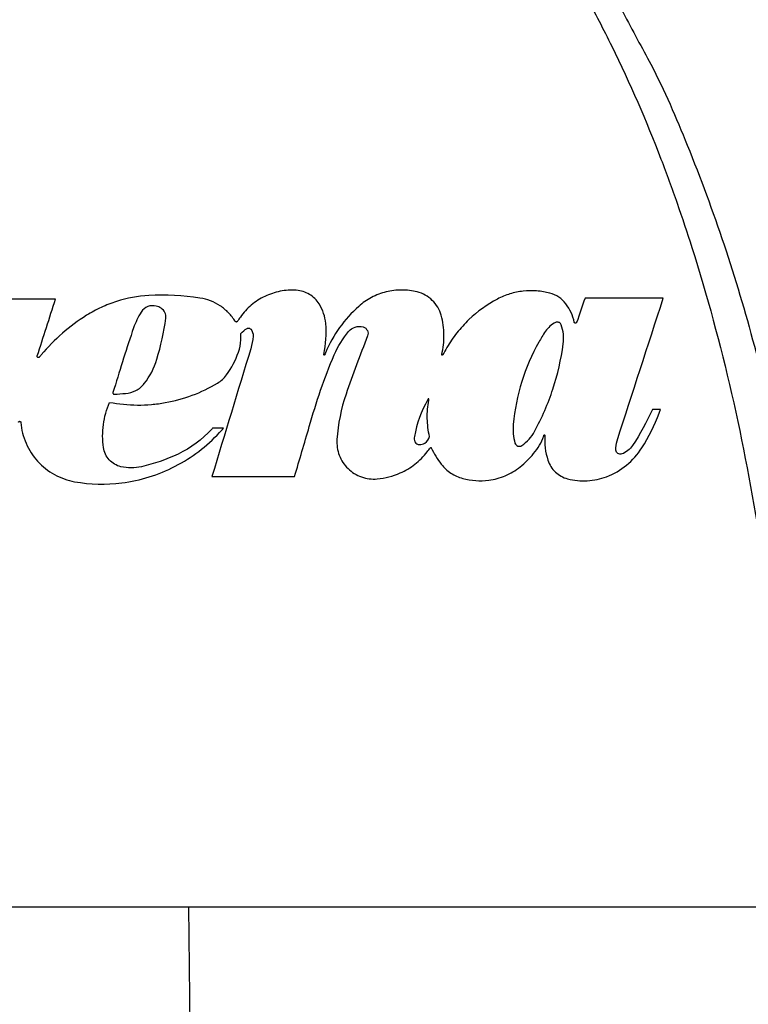
# Model space of a CAD drawing. Units: millimetres. Extents: x 6 to 415, y 5 to 290.
# Drawn here: x 385 to 391, y 248 to 256 of the extents above; entities that cross this region are included whole.
import ezdxf

# ---------------------------------------------------------------- set-up
doc = ezdxf.new("R2010")
doc.units = ezdxf.units.MM
doc.layers.add('TEXTO', color=7, linetype='Continuous')
doc.styles.get("Standard").update_dxf_attribs({"font": 'GOTHIC.TTF'})
doc.dimstyles.new('SLDDIMSTYLE0', dxfattribs={"dimtxt": 0, "dimasz": 3.302, "dimexe": 0, "dimexo": 0.0625, "dimgap": 0, "dimtad": 0, "dimtih": 1, "dimtoh": 1, "dimdec": 0, "dimrnd": 1e-09, "dimzin": 0, "dimdsep": 46, "dimtxsty": 'Standard', "dimblk1": 'NONE', "dimblk2": 'NONE', "dimsah": 1, "dimcen": 0.09, "dimadec": 0, "dimazin": 0, "dimtfac": 3.302, "dimtdec": 0, "dimtofl": 0, "dimtmove": 0, "dimatfit": 3, "dimldrblk": 'NONE', "dimfxl": 1, "dimtolj": 1, "dimtzin": 0, "dimarcsym": 0})

# ---------------------------------------------------------------- blocks, each defined once
blk = doc.blocks.new('_NONE')

msp = doc.modelspace()

# ---------------------------------------------------------------- linework, layer by layer
for p, q in [((388.329664, 252.667736), (388.327292, 252.663372)), ((388.336088, 252.659541), (388.337113, 252.665102)), ((389.276712, 252.366429), (389.278772, 252.372317))]:
    msp.add_line(p, q)
for points, knots in [([(392.580793, 250.536415), (392.549712, 250.978658), (392.508293, 251.419691), (392.403848, 252.29922), (392.340785, 252.737993), (392.191536, 253.611609), (392.10547, 254.045954), (391.908099, 254.908945), (391.79666, 255.338214), (391.545592, 256.187437), (391.406165, 256.607105), (391.094301, 257.43444), (390.921577, 257.84307), (390.633107, 258.440817), (390.532111, 258.637471), (390.318954, 259.024902), (390.206649, 259.215956), (389.851491, 259.77673), (389.591796, 260.133235), (389.299055, 260.464902)], [0, 0, 0, 0, 0.125, 0.125, 0.25, 0.25, 0.375, 0.375, 0.5, 0.5, 0.625, 0.625, 0.75, 0.75, 0.8125, 0.8125, 0.875, 0.875, 1, 1, 1, 1]), ([(392.191887, 250.518626), (392.187375, 250.592146), (392.178347, 250.739247), (392.162783, 250.959851), (392.144895, 251.192578), (392.119516, 251.486164), (392.076024, 251.925834), (392.008432, 252.499193), (391.896051, 253.286209), (391.70662, 254.375051), (391.480811, 255.362238), (391.222535, 256.298931), (391.034453, 256.903732), (390.778973, 257.612986), (390.529584, 258.222258), (390.2365, 258.847987), (389.984479, 259.320192), (389.780114, 259.664634), (389.64813, 259.873612), (389.528623, 260.052239), (389.423206, 260.201675), (389.333694, 260.323271), (389.278693, 260.394564), (389.254429, 260.426014)], [0, 0, 0, 0, 0.02109266, 0.04220277, 0.06333031, 0.08793448, 0.12659017, 0.18985448, 0.25326109, 0.35427301, 0.50638281, 0.54315078, 0.63272323, 0.68781978, 0.75921398, 0.82137846, 0.88587016, 0.91258644, 0.93619519, 0.95672346, 0.97419208, 0.98861498, 1, 1, 1, 1]), ([(387.822061, 258.013179), (387.842571, 258.000108), (387.88359, 257.973967), (387.94408, 257.933157), (388.003812, 257.891238), (388.062713, 257.848142), (388.120797, 257.803953), (388.284333, 257.674748), (388.540029, 257.44324), (388.863142, 257.087766), (389.101394, 256.778184), (389.27239, 256.531212), (389.432412, 256.285251), (389.624001, 255.961092), (389.92151, 255.392178), (390.166325, 254.825531), (390.369448, 254.271031), (390.580598, 253.637481), (390.829044, 252.716191), (391.00364, 251.796626), (391.09451, 251.171429), (391.136379, 250.845457), (391.159521, 250.627584), (391.171092, 250.518651)], [0, 0, 0, 0, 0.00863422, 0.01726835, 0.02590353, 0.03454122, 0.04317868, 0.05181366, 0.10853756, 0.16537198, 0.22217411, 0.24709404, 0.27201524, 0.32634367, 0.3807017, 0.49986934, 0.54509161, 0.59031853, 0.73689088, 0.88336301, 0.92223794, 0.96112034, 1, 1, 1, 1]), ([(389.175576, 256.940934), (389.253525, 256.844722), (389.484007, 256.560239), (389.775329, 256.11444), (389.965209, 255.754471), (390.04205, 255.608798)], [0, 0, 0, 0, 0.2332621, 0.68971523, 1, 1, 1, 1]), ([(390.04205, 255.608798), (390.079623, 255.541016), (390.234389, 255.261808), (390.475065, 254.701696), (390.761194, 253.933846), (391.008041, 253.103049), (391.207207, 252.261456), (391.365608, 251.411942), (391.438101, 250.841123), (391.474326, 250.555875)], [0, 0, 0, 0, 0.044013587, 0.181298399, 0.345588733, 0.509409611, 0.673182897, 0.836683814, 1, 1, 1, 1]), ([(387.252085, 253.557357), (387.207594, 253.560249), (387.163716, 253.557421), (387.077148, 253.540709), (387.03455, 253.526627), (386.955387, 253.488707), (386.917696, 253.464313), (386.850586, 253.407492), (386.820942, 253.375171), (386.795348, 253.338805)], [0, 0, 0, 0, 0.25, 0.25, 0.5, 0.5, 0.75, 0.75, 1, 1, 1, 1]), ([(387.439128, 253.445794), (387.429036, 253.461887), (387.417252, 253.476479), (387.390408, 253.50276), (387.375206, 253.514467), (387.326899, 253.543298), (387.289992, 253.554894), (387.252085, 253.557357)], [0, 0, 0, 0, 0.25, 0.25, 0.5, 0.5, 1, 1, 1, 1]), ([(388.241593, 253.543656), (388.199632, 253.554214), (388.157294, 253.559444), (388.071891, 253.559662), (388.028654, 253.554449), (387.946036, 253.534082), (387.90562, 253.518738), (387.829858, 253.478756), (387.794814, 253.454434), (387.762667, 253.425696)], [0, 0, 0, 0, 0.25, 0.25, 0.5, 0.5, 0.75, 0.75, 1, 1, 1, 1]), ([(388.437441, 253.353253), (388.430917, 253.376405), (388.42152, 253.398212), (388.397127, 253.439205), (388.382106, 253.458214), (388.348057, 253.491314), (388.328548, 253.505835), (388.287088, 253.528951), (388.264862, 253.537802), (388.241593, 253.543656)], [0, 0, 0, 0, 0.25, 0.25, 0.5, 0.5, 0.75, 0.75, 1, 1, 1, 1]), ([(389.3279, 253.533491), (389.29186, 253.543169), (389.255537, 253.549306), (389.182349, 253.554845), (389.145192, 253.554209), (389.071673, 253.545995), (389.035776, 253.53853), (388.965664, 253.517059), (388.931247, 253.502934), (388.898358, 253.485633)], [0, 0, 0, 0, 0.25, 0.25, 0.5, 0.5, 0.75, 0.75, 1, 1, 1, 1]), ([(386.046028, 253.514625), (385.955548, 253.509731), (385.867615, 253.493575), (385.739414, 253.452978), (385.697082, 253.436572), (385.615078, 253.398587), (385.575391, 253.377045), (385.537029, 253.352933)], [0, 0, 0, 0, 0.5, 0.5, 0.75, 0.75, 1, 1, 1, 1]), ([(386.75292, 253.302775), (386.737226, 253.328338), (386.719051, 253.351745), (386.677927, 253.394401), (386.654668, 253.413802), (386.58049, 253.463077), (386.523757, 253.485178), (386.464338, 253.494244)], [0, 0, 0, 0, 0.25, 0.25, 0.5, 0.5, 1, 1, 1, 1]), ([(388.898358, 253.485633), (388.812341, 253.440384), (388.734427, 253.384262), (388.629578, 253.284065), (388.596581, 253.247792), (388.536438, 253.171495), (388.509068, 253.131291), (388.484463, 253.088991)], [0, 0, 0, 0, 0.5, 0.5, 0.75, 0.75, 1, 1, 1, 1]), ([(386.106884, 253.428072), (386.083755, 253.434106), (386.059259, 253.432599), (386.015025, 253.415204), (385.995953, 253.399502), (385.983169, 253.379339)], [0, 0, 0, 0, 0.5, 0.5, 1, 1, 1, 1]), ([(386.184638, 253.329355), (386.186788, 253.345275), (386.184245, 253.361498), (386.170767, 253.390233), (386.159809, 253.402671), (386.146149, 253.411183)], [0, 0, 0, 0, 0.5, 0.5, 1, 1, 1, 1]), ([(387.493196, 253.286316), (387.490531, 253.314686), (387.484634, 253.342206), (387.466585, 253.395603), (387.4543, 253.421598), (387.439128, 253.445794)], [0, 0, 0, 0, 0.5, 0.5, 1, 1, 1, 1]), ([(387.762667, 253.425696), (387.703928, 253.373184), (387.65198, 253.315206), (387.561201, 253.188729), (387.522209, 253.119658), (387.491301, 253.047004)], [0, 0, 0, 0, 0.5, 0.5, 1, 1, 1, 1]), ([(389.526932, 253.296368), (389.521118, 253.323859), (389.512349, 253.3502), (389.489101, 253.400657), (389.474476, 253.424896), (389.457325, 253.447153)], [0, 0, 0, 0, 0.5, 0.5, 1, 1, 1, 1]), ([(386.76962, 253.302251), (386.768976, 253.301335), (386.768164, 253.300518), (386.767252, 253.299867), (386.766339, 253.299216), (386.765301, 253.298713), (386.764222, 253.298401), (386.763147, 253.29809), (386.762002, 253.29796), (386.760884, 253.298022), (386.759769, 253.298085), (386.758649, 253.29834), (386.757618, 253.298767), (386.756587, 253.299193), (386.755617, 253.299803), (386.754785, 253.300544), (386.754062, 253.30119), (386.753427, 253.301949), (386.75292, 253.302775)], [0, 0, 0, 0, 0.0000168524823, 0.0000168524823, 0.0000168524823, 0.0000337081178, 0.0000337081178, 0.0000337081178, 0.0000505170053, 0.0000505170053, 0.0000505170053, 0.0000672674654, 0.0000672674654, 0.0000672674654, 0.000083990957, 0.000083990957, 0.000083990957, 0.0000984936167, 0.0000984936167, 0.0000984936167, 0.0000984936167]), ([(388.442154, 253.031852), (388.455376, 253.084655), (388.461545, 253.138073), (388.460093, 253.246113), (388.452276, 253.300611), (388.437441, 253.353253)], [0, 0, 0, 0, 0.5, 0.5, 1, 1, 1, 1]), ([(389.419752, 253.275369), (389.418492, 253.278901), (389.416614, 253.28227), (389.414277, 253.285197), (389.41194, 253.288123), (389.40908, 253.290688), (389.405937, 253.292689), (389.402771, 253.294704), (389.399233, 253.296202), (389.395609, 253.297075), (389.391917, 253.297965), (389.388038, 253.298231), (389.384281, 253.297862), (389.380747, 253.297515), (389.377235, 253.2966), (389.373986, 253.295185)], [0, 0, 0, 0, 0.00005625828, 0.00005625828, 0.00005625828, 0.000112492431, 0.000112492431, 0.000112492431, 0.000169120524, 0.000169120524, 0.000169120524, 0.000226818475, 0.000226818475, 0.000226818475, 0.000280988797, 0.000280988797, 0.000280988797, 0.000280988797]), ([(389.546162, 253.295157), (389.54579, 253.294084), (389.545225, 253.293065), (389.54452, 253.292185), (389.543815, 253.291305), (389.54295, 253.290539), (389.541997, 253.289946), (389.541031, 253.289345), (389.539947, 253.288905), (389.538834, 253.288664), (389.537714, 253.288422), (389.536533, 253.288373), (389.535391, 253.288525), (389.534259, 253.288677), (389.533133, 253.28903), (389.532112, 253.28956), (389.53111, 253.29008), (389.530181, 253.290783), (389.529406, 253.291613), (389.528649, 253.292424), (389.528018, 253.293379), (389.527568, 253.294396), (389.527289, 253.295028), (389.527075, 253.295693), (389.526932, 253.296368)], [0, 0, 0, 0, 0.00001723583, 0.00001723583, 0.00001723583, 0.00003445498, 0.00003445498, 0.00003445498, 0.000051917006, 0.000051917006, 0.000051917006, 0.00006949785, 0.00006949785, 0.00006949785, 0.000086927462, 0.000086927462, 0.000086927462, 0.000104002937, 0.000104002937, 0.000104002937, 0.000120689412, 0.000120689412, 0.000120689412, 0.000130956595, 0.000130956595, 0.000130956595, 0.000130956595]), ([(386.849302, 253.245407), (386.851629, 253.246723), (386.854215, 253.247657), (386.856849, 253.248131), (386.859483, 253.248605), (386.862237, 253.248631), (386.864882, 253.248206), (386.86752, 253.247783), (386.870123, 253.246899), (386.872473, 253.245627), (386.874934, 253.244297), (386.877191, 253.242502), (386.87904, 253.240405)], [0, 0, 0, 0, 0.000040176206, 0.000040176206, 0.000040176206, 0.000080359056, 0.000080359056, 0.000080359056, 0.000120448751, 0.000120448751, 0.000120448751, 0.000162474734, 0.000162474734, 0.000162474734, 0.000162474734]), ([(387.680615, 253.220788), (387.694641, 253.237952), (387.713492, 253.250576), (387.755417, 253.263549), (387.77838, 253.263775), (387.799734, 253.25743)], [0, 0, 0, 0, 0.5, 0.5, 1, 1, 1, 1]), ([(387.799734, 253.25743), (387.814611, 253.25301), (387.82725, 253.242187), (387.840663, 253.214651), (387.84138, 253.198081), (387.835745, 253.183694)], [0, 0, 0, 0, 0.5, 0.5, 1, 1, 1, 1]), ([(389.436122, 253.118898), (389.439676, 253.145226), (389.44006, 253.171499), (389.434637, 253.223941), (389.428731, 253.250199), (389.419752, 253.275369)], [0, 0, 0, 0, 0.5, 0.5, 1, 1, 1, 1]), ([(389.237463, 253.134019), (389.178939, 253.030749), (389.132189, 252.922866), (389.061706, 252.698157), (389.037977, 252.580414), (389.027192, 252.461089)], [0, 0, 0, 0, 0.5, 0.5, 1, 1, 1, 1]), ([(389.201984, 252.403854), (389.262839, 252.515593), (389.312544, 252.63111), (389.390634, 252.869426), (389.419021, 252.992225), (389.436122, 253.118898)], [0, 0, 0, 0, 0.5, 0.5, 1, 1, 1, 1]), ([(385.149763, 253.01068), (385.149046, 253.009827), (385.148173, 253.009086), (385.147216, 253.008518), (385.146259, 253.007949), (385.145192, 253.007537), (385.144103, 253.007315), (385.143011, 253.007093), (385.141868, 253.007056), (385.140767, 253.007205), (385.13966, 253.007355), (385.138565, 253.007697), (385.137572, 253.008202), (385.136573, 253.008711), (385.135649, 253.009399), (385.134875, 253.010209), (385.134098, 253.011023), (385.133452, 253.011982), (385.13299, 253.013008), (385.132528, 253.014035), (385.132237, 253.015157), (385.132143, 253.01628), (385.132049, 253.0174), (385.132148, 253.018554), (385.132433, 253.019643), (385.132481, 253.019825), (385.132533, 253.020005), (385.132591, 253.020184)], [0, 0, 0, 0, 0.00001670171, 0.00001670171, 0.00001670171, 0.000033402013, 0.000033402013, 0.000033402013, 0.000050126882, 0.000050126882, 0.000050126882, 0.000066933044, 0.000066933044, 0.000066933044, 0.000083835111, 0.000083835111, 0.000083835111, 0.000100805768, 0.000100805768, 0.000100805768, 0.000117786803, 0.000117786803, 0.000117786803, 0.000134714784, 0.000134714784, 0.000134714784, 0.000137497874, 0.000137497874, 0.000137497874, 0.000137497874]), ([(387.48419, 253.03029), (387.484014, 253.029876), (387.483764, 253.029487), (387.48346, 253.029155), (387.483156, 253.028823), (387.48279, 253.028539), (387.482393, 253.028327), (387.481996, 253.028115), (387.481556, 253.027969), (387.481111, 253.027901), (387.480667, 253.027834), (387.480204, 253.027842), (387.479763, 253.027926), (387.479323, 253.02801), (387.478891, 253.02817), (387.478504, 253.028395), (387.478118, 253.028619), (387.477765, 253.028912), (387.477474, 253.02925), (387.477184, 253.029588), (387.476948, 253.02998), (387.476786, 253.030394), (387.476623, 253.030809), (387.476529, 253.031257), (387.476512, 253.031702), (387.476499, 253.032051), (387.476532, 253.032405), (387.47661, 253.032746)], [0, 0, 0, 0, 0.0000067847681, 0.0000067847681, 0.0000067847681, 0.000013569663, 0.000013569663, 0.000013569663, 0.0000203510031, 0.0000203510031, 0.0000203510031, 0.0000271069638, 0.0000271069638, 0.0000271069638, 0.0000338273922, 0.0000338273922, 0.0000338273922, 0.0000405179793, 0.0000405179793, 0.0000405179793, 0.0000471974202, 0.0000471974202, 0.0000471974202, 0.000053889, 0.000053889, 0.000053889, 0.0000591195873, 0.0000591195873, 0.0000591195873, 0.0000591195873]), ([(388.449492, 253.028869), (388.449265, 253.028478), (388.448966, 253.028121), (388.448621, 253.027829), (388.448277, 253.027537), (388.447877, 253.027301), (388.447454, 253.027141), (388.447031, 253.02698), (388.446574, 253.026891), (388.44612, 253.026881), (388.445668, 253.026871), (388.445208, 253.02694), (388.444777, 253.027083), (388.444351, 253.027224), (388.443942, 253.027442), (388.443585, 253.027717), (388.443233, 253.02799), (388.442922, 253.028328), (388.442679, 253.028703), (388.442438, 253.029075), (388.442257, 253.029493), (388.442151, 253.029923), (388.442045, 253.030353), (388.442011, 253.030806), (388.442051, 253.031246), (388.44207, 253.03145), (388.442105, 253.031653), (388.442154, 253.031852)], [0, 0, 0, 0, 0.0000068491646, 0.0000068491646, 0.0000068491646, 0.0000136971884, 0.0000136971884, 0.0000136971884, 0.0000205588398, 0.0000205588398, 0.0000205588398, 0.0000273915012, 0.0000273915012, 0.0000273915012, 0.0000341588437, 0.0000341588437, 0.0000341588437, 0.0000408542987, 0.0000408542987, 0.0000408542987, 0.0000475032552, 0.0000475032552, 0.0000475032552, 0.0000541505528, 0.0000541505528, 0.0000541505528, 0.000057202794, 0.000057202794, 0.000057202794, 0.000057202794]), ([(385.724267, 252.641236), (385.800044, 252.62699), (385.87598, 252.619811), (385.990117, 252.619227), (386.028201, 252.620742), (386.104448, 252.627245), (386.142808, 252.632275), (386.256324, 252.652469), (386.329809, 252.672582), (386.472521, 252.725738), (386.542144, 252.759041), (386.608352, 252.798549)], [0, 0, 0, 0, 0.25, 0.25, 0.375, 0.375, 0.5, 0.5, 0.75, 0.75, 1, 1, 1, 1]), ([(385.854987, 252.714331), (385.885007, 252.716031), (385.914194, 252.72418), (385.966855, 252.751822), (385.990224, 252.771301), (386.008648, 252.79503)], [0, 0, 0, 0, 0.5, 0.5, 1, 1, 1, 1]), ([(385.752411, 252.720508), (385.752085, 252.719434), (385.75194, 252.718289), (385.751988, 252.717169), (385.752037, 252.716049), (385.752279, 252.714923), (385.752696, 252.713882), (385.753113, 252.71284), (385.753716, 252.711856), (385.754456, 252.711012), (385.755196, 252.710167), (385.756093, 252.709438), (385.757073, 252.708886), (385.758051, 252.708336), (385.759138, 252.707947), (385.760245, 252.707752), (385.761053, 252.70761), (385.761885, 252.707567), (385.762704, 252.707627)], [0, 0, 0, 0, 0.0000168672497, 0.0000168672497, 0.0000168672497, 0.0000337323258, 0.0000337323258, 0.0000337323258, 0.000050627468, 0.000050627468, 0.000050627468, 0.000067530649, 0.000067530649, 0.000067530649, 0.0000844036449, 0.0000844036449, 0.0000844036449, 0.000096640233, 0.000096640233, 0.000096640233, 0.000096640233]), ([(388.342489, 252.361193), (388.331204, 252.410484), (388.325136, 252.460029), (388.32297, 252.559606), (388.326961, 252.609993), (388.336088, 252.659541)], [0, 0, 0, 0, 0.5, 0.5, 1, 1, 1, 1]), ([(388.337113, 252.665102), (388.337193, 252.665539), (388.3372, 252.665997), (388.337132, 252.666437), (388.337064, 252.666878), (388.336919, 252.667313), (388.336709, 252.667707), (388.3365, 252.6681), (388.336221, 252.668461), (388.335895, 252.668763), (388.335569, 252.669064), (388.335188, 252.669313), (388.334783, 252.669491), (388.334376, 252.669669), (388.333934, 252.669779), (388.333492, 252.669814), (388.333047, 252.669849), (388.33259, 252.669808), (388.332159, 252.669694), (388.331725, 252.66958), (388.331304, 252.669388), (388.330933, 252.669136), (388.330559, 252.668883), (388.330224, 252.668561), (388.329957, 252.668196), (388.329849, 252.66805), (388.329751, 252.667896), (388.329664, 252.667736)], [0, 0, 0, 0, 0.0000066968604, 0.0000066968604, 0.0000066968604, 0.0000133961771, 0.0000133961771, 0.0000133961771, 0.0000200618157, 0.0000200618157, 0.0000200618157, 0.0000267156414, 0.0000267156414, 0.0000267156414, 0.0000333985041, 0.0000333985041, 0.0000333985041, 0.0000401386077, 0.0000401386077, 0.0000401386077, 0.0000469398352, 0.0000469398352, 0.0000469398352, 0.0000537795777, 0.0000537795777, 0.0000537795777, 0.0000564941165, 0.0000564941165, 0.0000564941165, 0.0000564941165]), ([(385.674191, 252.271838), (385.665637, 252.334571), (385.665654, 252.397036), (385.678206, 252.490342), (385.684566, 252.521522), (385.701352, 252.58233), (385.711778, 252.612103), (385.724267, 252.641236)], [0, 0, 0, 0, 0.5, 0.5, 0.75, 0.75, 1, 1, 1, 1]), ([(384.979171, 252.479358), (384.979518, 252.480415), (384.980052, 252.481428), (384.980728, 252.482312), (384.981405, 252.483197), (384.982243, 252.483977), (384.983173, 252.484589), (384.984102, 252.485201), (384.985149, 252.485661), (384.986226, 252.485933), (384.987307, 252.486205), (384.988447, 252.486295), (384.989555, 252.486197), (384.990668, 252.486098), (384.991779, 252.485806), (384.992796, 252.485346), (384.993818, 252.484883), (384.994773, 252.484237), (384.995584, 252.483462), (384.996397, 252.482684), (384.997086, 252.481754), (384.997594, 252.480749), (384.998102, 252.479745), (384.998443, 252.478637), (384.998588, 252.477519), (384.998609, 252.477358), (384.998626, 252.477196), (384.998639, 252.477034)], [0, 0, 0, 0, 0.000016703868, 0.000016703868, 0.000016703868, 0.0000334087, 0.0000334087, 0.0000334087, 0.000050103882, 0.000050103882, 0.000050103882, 0.000066845281, 0.000066845281, 0.000066845281, 0.000083674847, 0.000083674847, 0.000083674847, 0.000100596657, 0.000100596657, 0.000100596657, 0.000117574884, 0.000117574884, 0.000117574884, 0.000134548652, 0.000134548652, 0.000134548652, 0.000136960335, 0.000136960335, 0.000136960335, 0.000136960335]), ([(384.998639, 252.477034), (385.003367, 252.417962), (385.017507, 252.361329), (385.064438, 252.252889), (385.096156, 252.203719), (385.175397, 252.116367), (385.221421, 252.079923), (385.32454, 252.02283), (385.38022, 252.003018), (385.438623, 251.992639)], [0, 0, 0, 0, 0.25, 0.25, 0.5, 0.5, 0.75, 0.75, 1, 1, 1, 1]), ([(385.824262, 251.982978), (385.900958, 251.992678), (385.975667, 252.008956), (386.121278, 252.054129), (386.192511, 252.083197), (386.398063, 252.189172), (386.518958, 252.28114), (386.623686, 252.394515)], [0, 0, 0, 0, 0.25, 0.25, 0.5, 0.5, 1, 1, 1, 1]), ([(387.58499, 252.33712), (387.583503, 252.315191), (387.584406, 252.29349), (387.590825, 252.250531), (387.596459, 252.22905), (387.619785, 252.168053), (387.644438, 252.130589), (387.691125, 252.085077), (387.70859, 252.071396), (387.745658, 252.048383), (387.765226, 252.038982), (387.827054, 252.017133), (387.870968, 252.011658), (387.914653, 252.01574)], [0, 0, 0, 0, 0.125, 0.125, 0.25, 0.25, 0.5, 0.5, 0.625, 0.625, 0.75, 0.75, 1, 1, 1, 1]), ([(389.097974, 252.288157), (389.119611, 252.303118), (389.139106, 252.320302), (389.173949, 252.358978), (389.189341, 252.380639), (389.201984, 252.403854)], [0, 0, 0, 0, 0.5, 0.5, 1, 1, 1, 1]), ([(389.278772, 252.372317), (389.278921, 252.372744), (389.279147, 252.37315), (389.279429, 252.373501), (389.27971, 252.373851), (389.280055, 252.374157), (389.280435, 252.374393), (389.28082, 252.374633), (389.281251, 252.374808), (389.281694, 252.374904), (389.282139, 252.375002), (389.282608, 252.375022), (389.283062, 252.374963), (389.283514, 252.374905), (389.283962, 252.374766), (389.28437, 252.374557), (389.284772, 252.374352), (389.285145, 252.374073), (389.285456, 252.373743), (389.285762, 252.373419), (389.286017, 252.373037), (389.286199, 252.372629), (389.286379, 252.372226), (389.286493, 252.371787), (389.286532, 252.371349), (389.286551, 252.371136), (389.286553, 252.370921), (389.286537, 252.370708)], [0, 0, 0, 0, 0.00000684016, 0.00000684016, 0.00000684016, 0.0000136748816, 0.0000136748816, 0.0000136748816, 0.00002058861, 0.00002058861, 0.00002058861, 0.0000275504662, 0.0000275504662, 0.0000275504662, 0.0000344776839, 0.0000344776839, 0.0000344776839, 0.0000413019735, 0.0000413019735, 0.0000413019735, 0.0000480028046, 0.0000480028046, 0.0000480028046, 0.000054615668, 0.000054615668, 0.000054615668, 0.0000577913963, 0.0000577913963, 0.0000577913963, 0.0000577913963]), ([(385.817061, 252.114989), (385.780074, 252.123601), (385.746608, 252.143359), (385.696006, 252.198842), (385.679314, 252.234274), (385.674191, 252.271838)], [0, 0, 0, 0, 0.5, 0.5, 1, 1, 1, 1]), ([(388.349359, 252.270683), (388.349635, 252.271042), (388.349976, 252.271356), (388.350355, 252.271602), (388.350733, 252.271848), (388.35116, 252.272031), (388.351599, 252.272136), (388.352038, 252.272241), (388.352503, 252.272271), (388.352953, 252.272224), (388.353402, 252.272176), (388.353849, 252.27205), (388.354257, 252.271855), (388.354661, 252.271661), (388.355039, 252.271395), (388.355357, 252.271077), (388.355684, 252.270751), (388.355958, 252.270361), (388.356154, 252.269942)], [0, 0, 0, 0, 0.0000068318944, 0.0000068318944, 0.0000068318944, 0.0000136632444, 0.0000136632444, 0.0000136632444, 0.0000204997715, 0.0000204997715, 0.0000204997715, 0.0000273045375, 0.0000273045375, 0.0000273045375, 0.0000340512388, 0.0000340512388, 0.0000340512388, 0.0000409919522, 0.0000409919522, 0.0000409919522, 0.0000409919522]), ([(389.041505, 252.30841), (389.044754, 252.296987), (389.05366, 252.28762), (389.075721, 252.279819), (389.088356, 252.281506), (389.097974, 252.288157)], [0, 0, 0, 0, 0.5, 0.5, 1, 1, 1, 1]), ([(389.791636, 252.033781), (389.851086, 252.056274), (389.905369, 252.087572), (390.003714, 252.167684), (390.045914, 252.215147), (390.080108, 252.269317)], [0, 0, 0, 0, 0.5, 0.5, 1, 1, 1, 1]), ([(389.915537, 252.219213), (389.90531, 252.215603), (389.893609, 252.216915), (389.875248, 252.228521), (389.868813, 252.238867), (389.867856, 252.249958)], [0, 0, 0, 0, 0.5, 0.5, 1, 1, 1, 1]), ([(388.101994, 252.063918), (388.145693, 252.082925), (388.18605, 252.10699), (388.26033, 252.164888), (388.294193, 252.198889), (388.323212, 252.236654)], [0, 0, 0, 0, 0.5, 0.5, 1, 1, 1, 1]), ([(389.310993, 252.168154), (389.31699, 252.149594), (389.325186, 252.132187), (389.345823, 252.099605), (389.358325, 252.084505), (389.386247, 252.058281), (389.402066, 252.046791), (389.435543, 252.028375), (389.453208, 252.021337), (389.471816, 252.01651)], [0, 0, 0, 0, 0.25, 0.25, 0.5, 0.5, 0.75, 0.75, 1, 1, 1, 1]), ([(385.985918, 252.114989), (385.958052, 252.108502), (385.929993, 252.10531), (385.8735, 252.105271), (385.844897, 252.108508), (385.817061, 252.114989)], [0, 0, 0, 0, 0.5, 0.5, 1, 1, 1, 1]), ([(388.438751, 252.135218), (388.460913, 252.106782), (388.487003, 252.0827), (388.546946, 252.043142), (388.579409, 252.028626), (388.614044, 252.019472)], [0, 0, 0, 0, 0.5, 0.5, 1, 1, 1, 1]), ([(388.827756, 252.005014), (388.874664, 252.010827), (388.919601, 252.022961), (389.005672, 252.059459), (389.046365, 252.083824), (389.083022, 252.113489)], [0, 0, 0, 0, 0.5, 0.5, 1, 1, 1, 1]), ([(389.471816, 252.01651), (389.525066, 252.002696), (389.578839, 251.997408), (389.687384, 252.003279), (389.740715, 252.014514), (389.791636, 252.033781)], [0, 0, 0, 0, 0.5, 0.5, 1, 1, 1, 1]), ([(381.471298, 248.518648), (381.776353, 248.518648), (382.704512, 248.518648), (384.340327, 248.518648), (385.6943, 248.518648), (386.371299, 248.518648)], [0, 0, 0, 0, 0.099590781, 0.295499228, 0.491407676, 0.491407676, 0.491407676, 0.491407676]), ([(386.371299, 248.518648), (386.429095, 248.518648), (386.54465, 248.518648), (386.717916, 248.518648), (386.891055, 248.518648), (387.064066, 248.518648), (387.236949, 248.518648), (387.409705, 248.518648), (387.725887, 248.518648), (388.183579, 248.518648), (388.782499, 248.518648), (389.376452, 248.518648), (389.969414, 248.518648), (390.555779, 248.518648), (390.989705, 248.518648), (391.225924, 248.518648), (391.271301, 248.518648)], [0, 0, 0, 0, 0.03482423, 0.06962654, 0.10441065, 0.1391803, 0.1739392, 0.20869112, 0.24343978, 0.36488325, 0.48553691, 0.60719572, 0.72762654, 0.85029346, 0.97124175, 1, 1, 1, 1])]:
    msp.add_open_spline(points, degree=3, knots=knots)
for points in [[(389.457325, 253.447153), (389.424645, 253.489562), (389.379039, 253.519759), (389.3279, 253.533491)], [(385.282658, 253.485432), (385.069634, 253.485432), (384.856941, 253.485432), (384.644596, 253.485432)], [(385.132591, 253.020184), (385.182629, 253.175315), (385.232651, 253.330398), (385.282658, 253.485432)], [(386.464338, 253.494244), (386.325597, 253.515412), (386.18616, 253.522205), (386.046028, 253.514625)], [(389.614719, 253.492598), (389.591877, 253.426813), (389.569024, 253.360999), (389.546162, 253.295157)], [(390.254563, 253.492598), (390.042326, 253.492598), (389.829054, 253.492598), (389.614719, 253.492598)], [(389.876689, 252.327268), (390.002945, 252.71663), (390.128902, 253.105071), (390.254563, 253.492598)], [(385.983169, 253.379339), (385.957437, 253.338758), (385.93667, 253.295792), (385.92086, 253.25045)], [(386.146149, 253.411183), (386.133924, 253.4188), (386.120836, 253.424432), (386.106884, 253.428072)], [(385.537029, 253.352933), (385.396299, 253.26448), (385.272461, 253.156638), (385.165516, 253.029419)], [(386.111249, 252.993135), (386.144785, 253.103279), (386.16924, 253.215353), (386.184638, 253.329355)], [(386.795348, 253.338805), (386.786772, 253.326621), (386.778196, 253.314437), (386.76962, 253.302251)], [(389.373986, 253.295185), (389.356473, 253.287554), (389.340956, 253.276952), (389.327455, 253.263354)], [(385.92086, 253.25045), (385.864772, 253.086155), (385.812032, 252.920738), (385.762649, 252.754203)], [(386.798526, 253.203787), (386.813036, 253.22059), (386.829959, 253.234466), (386.849302, 253.245407)], [(386.87904, 253.240405), (386.893092, 253.224473), (386.900244, 253.203321), (386.898791, 253.182184)], [(387.47661, 253.032746), (387.495679, 253.116331), (387.501224, 253.200852), (387.493196, 253.286316)], [(387.563189, 253.030163), (387.593847, 253.098982), (387.633002, 253.162522), (387.680615, 253.220788)], [(389.327455, 253.263354), (389.301587, 253.237299), (389.279524, 253.208238), (389.26133, 253.176133)], [(386.778518, 253.050963), (386.790119, 253.083596), (386.796355, 253.117225), (386.797224, 253.151851)], [(386.797224, 253.151851), (386.797658, 253.169164), (386.798092, 253.186476), (386.798526, 253.203787)], [(386.898791, 253.182184), (386.8964, 253.147426), (386.890129, 253.113385), (386.879976, 253.080061)], [(387.835745, 253.183694), (387.773154, 253.026649), (387.714245, 252.868104), (387.659038, 252.708068)], [(389.26133, 253.176133), (389.253375, 253.162097), (389.24542, 253.148059), (389.237463, 253.134019)], [(386.879976, 253.080061), (386.774052, 252.732372), (386.668041, 252.384399), (386.561948, 252.036157)], [(386.680789, 252.864897), (386.722255, 252.922285), (386.754822, 252.984309), (386.778518, 253.050963)], [(388.484463, 253.088991), (388.472808, 253.068953), (388.461151, 253.048912), (388.449492, 253.028869)], [(385.165516, 253.029419), (385.160265, 253.023172), (385.155014, 253.016926), (385.149763, 253.01068)], [(386.008648, 252.79503), (386.055059, 252.854806), (386.089239, 252.920848), (386.111249, 252.993135)], [(387.35895, 252.442955), (387.414171, 252.643335), (387.482275, 252.839075), (387.563189, 253.030163)], [(387.491301, 253.047004), (387.488931, 253.041433), (387.48656, 253.035862), (387.48419, 253.03029)], [(386.608352, 252.798549), (386.636913, 252.815593), (386.661337, 252.837977), (386.680789, 252.864897)], [(385.762649, 252.754203), (385.759236, 252.742971), (385.755824, 252.73174), (385.752411, 252.720508)], [(385.762704, 252.707627), (385.793462, 252.709861), (385.824224, 252.712096), (385.854987, 252.714331)], [(387.659038, 252.708068), (387.618313, 252.587741), (387.593601, 252.464094), (387.58499, 252.33712)], [(388.327293, 252.663372), (388.275031, 252.568593), (388.238642, 252.46788), (388.218301, 252.361193)], [(390.165912, 252.58199), (390.119219, 252.48001), (390.065225, 252.382237), (390.00397, 252.288613)], [(390.231874, 252.58199), (390.209899, 252.58199), (390.187912, 252.58199), (390.165912, 252.58199)], [(390.221476, 252.554209), (390.224942, 252.56347), (390.228409, 252.57273), (390.231874, 252.58199)], [(390.080108, 252.269317), (390.136867, 252.359234), (390.184029, 252.454163), (390.221476, 252.554209)], [(386.559852, 252.422419), (386.481532, 252.336594), (386.38981, 252.268776), (386.284605, 252.219035)], [(386.565939, 252.429089), (386.56391, 252.426866), (386.561881, 252.424642), (386.559852, 252.422419)], [(386.655623, 252.429089), (386.62573, 252.429089), (386.595835, 252.429089), (386.565939, 252.429089)], [(386.623686, 252.394515), (386.634332, 252.40604), (386.644978, 252.417565), (386.655623, 252.429089)], [(387.238583, 252.036157), (387.278718, 252.1718), (387.318841, 252.307401), (387.35895, 252.442955)], [(389.027192, 252.461089), (389.02252, 252.409401), (389.027258, 252.358506), (389.041505, 252.30841)], [(388.218301, 252.361193), (388.215633, 252.346718), (388.217428, 252.331746), (388.223494, 252.318274)], [(388.303187, 252.308969), (388.322137, 252.321042), (388.336108, 252.339555), (388.342489, 252.361193)], [(389.194425, 252.222489), (389.230627, 252.265281), (389.258102, 252.313227), (389.276712, 252.366429)], [(389.286537, 252.370708), (389.281545, 252.301723), (389.28965, 252.2342), (389.310993, 252.168154)], [(389.867856, 252.249958), (389.865586, 252.276274), (389.868606, 252.302341), (389.876689, 252.327268)], [(388.223494, 252.318274), (388.229933, 252.303976), (388.245326, 252.294647), (388.260884, 252.295448)], [(388.260884, 252.295448), (388.275963, 252.296225), (388.290482, 252.300874), (388.303187, 252.308969)], [(388.323212, 252.236654), (388.331928, 252.247998), (388.340644, 252.259341), (388.349359, 252.270683)], [(388.356154, 252.269942), (388.378636, 252.221931), (388.40617, 252.177023), (388.438751, 252.135218)], [(390.00397, 252.288613), (389.982765, 252.256204), (389.95169, 252.231976), (389.915537, 252.219213)], [(386.284605, 252.219035), (386.188763, 252.173721), (386.089202, 252.139036), (385.985918, 252.114989)], [(389.083022, 252.113489), (389.123566, 252.1463), (389.160702, 252.182628), (389.194425, 252.222489)], [(386.561948, 252.036157), (386.787628, 252.036157), (387.013174, 252.036157), (387.238583, 252.036157)], [(387.914653, 252.01574), (387.979752, 252.021821), (388.04219, 252.037905), (388.101994, 252.063918)], [(388.614044, 252.019472), (388.684548, 252.000837), (388.755791, 251.996095), (388.827756, 252.005014)], [(385.438623, 251.992639), (385.566561, 251.969901), (385.695107, 251.966645), (385.824262, 251.982978)]]:
    msp.add_open_spline(points, degree=3)

# ---------------------------------------------------------------- leaders
at = {"layer": 'TEXTO', "color": 7, "has_arrowhead": 0}
msp.add_leader([(386.371299, 248.518648), (386.550874, 232.666145)], dimstyle='SLDDIMSTYLE0', dxfattribs=at)

doc.saveas('drawing.dxf')
